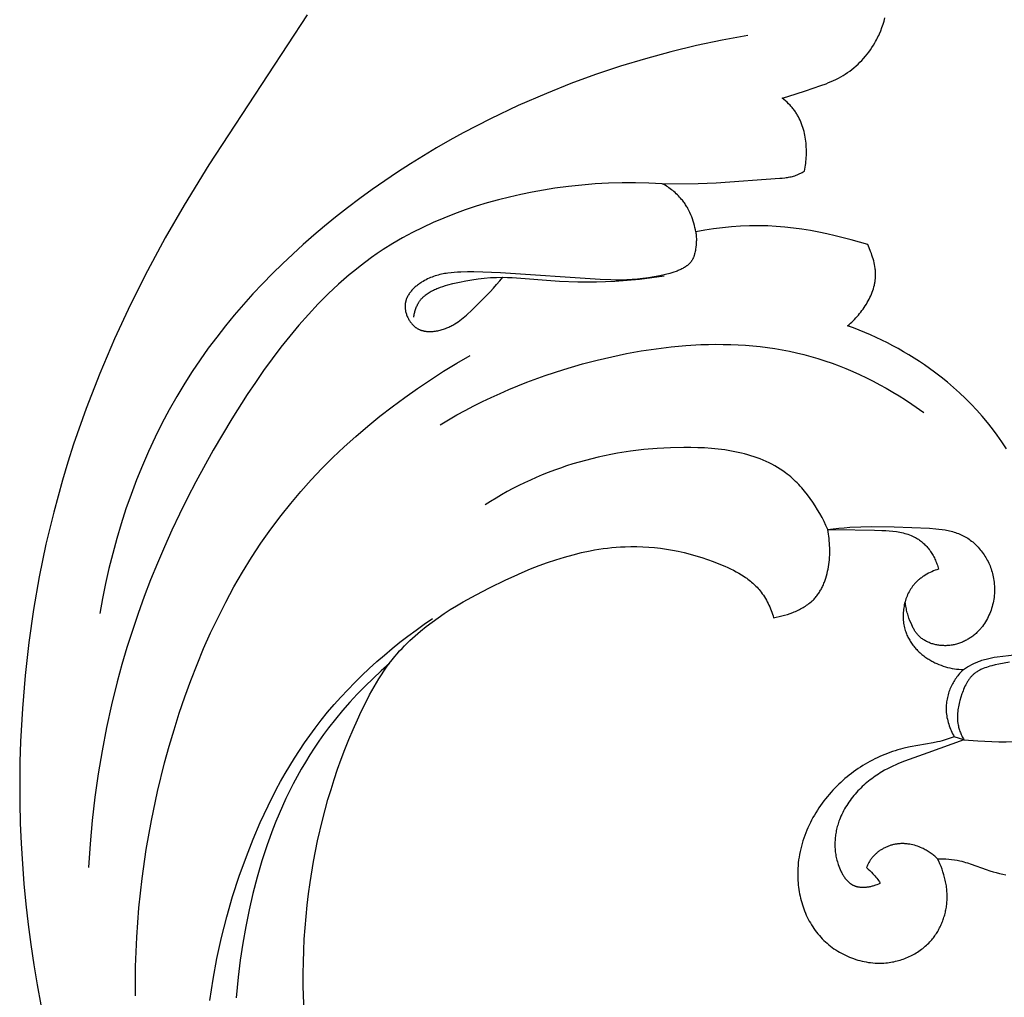
# Model space of a CAD drawing. Extents: x 1.2 to 27.4, y 0.7 to 22.4.
# Drawn here: x 13.1 to 16, y 10.3 to 13.2 of the extents above; entities that cross this region are included whole.
import ezdxf

# ---------------------------------------------------------------- set-up
doc = ezdxf.new("R2010")
doc.units = 0
doc.header["$MEASUREMENT"] = 0
doc.layers.get('0').update_dxf_attribs({"lineweight": 25})

# ---------------------------------------------------------------- blocks, each defined once
blk = doc.blocks.new('CRE716-Front')
for points in [[(-4.0521, 6.0625), (-4.3458, 5.6141), (-4.42, 5.4936), (-4.4762, 5.3961), (-4.5297, 5.297), (-4.5803, 5.1963), (-4.6278, 5.0941), (-4.672, 4.9905), (-4.7129, 4.8856), (-4.7501, 4.7793), (-4.7673, 4.7258), (-4.7835, 4.6719), (-4.8097, 4.5762), (-4.8328, 4.4798), (-4.8529, 4.3827), (-4.87, 4.2849), (-4.8841, 4.1867), (-4.8952, 4.088), (-4.9034, 3.9891), (-4.9087, 3.8899), (-4.9105, 3.8291), (-4.9113, 3.7683), (-4.9109, 3.7074), (-4.9095, 3.6466), (-4.907, 3.5859), (-4.9034, 3.5251), (-4.8987, 3.4645), (-4.893, 3.4039), (-4.8862, 3.3435), (-4.8783, 3.2832), (-4.8693, 3.223), (-4.8593, 3.163), (-4.8482, 3.1033)], [(-2.6325, 5.8138), (-2.615, 5.8188), (-2.5627, 5.8354), (-2.5165, 5.851), (-2.5013, 5.8567), (-2.4938, 5.8598), (-2.4863, 5.8629), (-2.479, 5.8662), (-2.4717, 5.8697), (-2.4645, 5.8733), (-2.4574, 5.8772), (-2.4504, 5.8812), (-2.4436, 5.8854), (-2.4369, 5.8898), (-2.4304, 5.8945), (-2.424, 5.8993), (-2.4178, 5.9044), (-2.4117, 5.9096), (-2.4057, 5.9151), (-2.3999, 5.9207), (-2.3943, 5.9265), (-2.3889, 5.9325), (-2.3836, 5.9386), (-2.3784, 5.9449), (-2.3735, 5.9514), (-2.3687, 5.958), (-2.3642, 5.9647), (-2.3598, 5.9716), (-2.3556, 5.9786), (-2.3531, 5.983), (-2.3507, 5.9875), (-2.3483, 5.992), (-2.346, 5.9965), (-2.3438, 6.0011), (-2.3417, 6.0058), (-2.3377, 6.0151), (-2.3341, 6.0246), (-2.3307, 6.0342), (-2.3278, 6.0439), (-2.3251, 6.0537)], [(-2.735, 6.0011), (-2.8121, 5.9869), (-2.8888, 5.9706), (-2.9651, 5.9521), (-3.0408, 5.9315), (-3.116, 5.9087), (-3.1905, 5.8838), (-3.2643, 5.8568), (-3.3372, 5.8278), (-3.4213, 5.7913), (-3.5041, 5.752), (-3.5855, 5.7098), (-3.6256, 5.6877), (-3.6654, 5.6649), (-3.7047, 5.6414), (-3.7436, 5.6172), (-3.7821, 5.5923), (-3.8202, 5.5667), (-3.8578, 5.5404), (-3.8949, 5.5134), (-3.9315, 5.4857), (-3.9676, 5.4574), (-4.0003, 5.4308), (-4.0325, 5.4036), (-4.0642, 5.3758), (-4.0953, 5.3474), (-4.126, 5.3185), (-4.156, 5.2889), (-4.1855, 5.2588), (-4.2143, 5.2281), (-4.2424, 5.1968), (-4.2698, 5.165), (-4.2966, 5.1325), (-4.3225, 5.0994), (-4.3477, 5.0658), (-4.372, 5.0316), (-4.3955, 4.9967), (-4.4182, 4.9613), (-4.442, 4.9218), (-4.4646, 4.8817), (-4.4863, 4.841), (-4.5068, 4.7996), (-4.5263, 4.7577), (-4.5447, 4.7153), (-4.5621, 4.6724), (-4.5784, 4.6291), (-4.5937, 4.5855), (-4.6079, 4.5415), (-4.6211, 4.4971), (-4.6332, 4.4526), (-4.6444, 4.4078), (-4.6545, 4.3628), (-4.6636, 4.3177), (-4.6716, 4.2725)], [(-2.5661, 5.5955), (-2.5649, 5.6012), (-2.5639, 5.6069), (-2.563, 5.6127), (-2.5621, 5.6186), (-2.5615, 5.6245), (-2.5609, 5.6304), (-2.5605, 5.6364), (-2.5601, 5.6424), (-2.56, 5.6484), (-2.5599, 5.6544), (-2.56, 5.6605), (-2.5602, 5.6665), (-2.5606, 5.6725), (-2.5611, 5.6785), (-2.5617, 5.6846), (-2.5625, 5.6905), (-2.5634, 5.6965), (-2.5645, 5.7024), (-2.5657, 5.7083), (-2.5671, 5.7141), (-2.5687, 5.7198), (-2.5704, 5.7255), (-2.5722, 5.7312), (-2.5742, 5.7367), (-2.5764, 5.7422), (-2.5787, 5.7475), (-2.5812, 5.7528), (-2.5839, 5.758), (-2.5853, 5.7606), (-2.5867, 5.7631), (-2.5882, 5.7656), (-2.5898, 5.768), (-2.5913, 5.7705), (-2.5929, 5.7729), (-2.5946, 5.7752), (-2.5963, 5.7776), (-2.5982, 5.7801), (-2.6002, 5.7826), (-2.6023, 5.7851), (-2.6044, 5.7875), (-2.6065, 5.7899), (-2.6087, 5.7923), (-2.6132, 5.7969), (-2.6179, 5.8013), (-2.6226, 5.8056), (-2.6275, 5.8098), (-2.6325, 5.8138)], [(-2.9906, 5.5576), (-2.883, 5.5586), (-2.8293, 5.5605), (-2.6396, 5.5741), (-2.6319, 5.5747), (-2.6243, 5.5754), (-2.6205, 5.5759), (-2.6167, 5.5765), (-2.613, 5.5771), (-2.6092, 5.5778), (-2.6055, 5.5786), (-2.6018, 5.5795), (-2.5982, 5.5806), (-2.5946, 5.5817), (-2.5927, 5.5824), (-2.5909, 5.5831), (-2.5872, 5.5845), (-2.5836, 5.5861), (-2.58, 5.5878), (-2.5764, 5.5896), (-2.5729, 5.5915), (-2.5695, 5.5935), (-2.5661, 5.5955)], [(-2.9906, 5.5576), (-3.0307, 5.5596), (-3.0707, 5.5606), (-3.1109, 5.5605), (-3.151, 5.5593), (-3.1911, 5.557), (-3.2312, 5.5537), (-3.2714, 5.5494), (-3.3114, 5.544), (-3.3455, 5.5387), (-3.3794, 5.5326), (-3.4133, 5.5257), (-3.447, 5.518), (-3.4805, 5.5096), (-3.5138, 5.5004), (-3.5468, 5.4903), (-3.5795, 5.4794), (-3.6119, 5.4677), (-3.6438, 5.4551), (-3.6754, 5.4416), (-3.7064, 5.4272), (-3.737, 5.412), (-3.7669, 5.3958), (-3.7963, 5.3787), (-3.825, 5.3606), (-3.8426, 5.3489), (-3.8598, 5.3368), (-3.8768, 5.3244), (-3.8936, 5.3116), (-3.9101, 5.2985), (-3.9264, 5.285), (-3.9424, 5.2713), (-3.9582, 5.2573), (-3.9891, 5.2283), (-4.0191, 5.1982), (-4.0483, 5.1672), (-4.0766, 5.1352), (-4.1041, 5.1023), (-4.1309, 5.0687), (-4.1569, 5.0344), (-4.1823, 4.9994), (-4.207, 4.964), (-4.2311, 4.9281), (-4.2775, 4.8552), (-4.3331, 4.7616), (-4.3853, 4.6667), (-4.4101, 4.6187), (-4.4339, 4.5703), (-4.4569, 4.5217), (-4.4789, 4.4727), (-4.4999, 4.4233), (-4.52, 4.3736), (-4.5392, 4.3236), (-4.5573, 4.2732), (-4.5745, 4.2226), (-4.5907, 4.1715), (-4.6058, 4.1202), (-4.6199, 4.0685), (-4.6367, 4.0004), (-4.6518, 3.9318), (-4.6651, 3.8628), (-4.6766, 3.7935), (-4.6864, 3.7239), (-4.6945, 3.6541), (-4.7008, 3.5841), (-4.7055, 3.5141)], [(-2.8905, 5.4135), (-2.8916, 5.42), (-2.893, 5.4266), (-2.8945, 5.4331), (-2.8963, 5.4396), (-2.8982, 5.4461), (-2.9003, 5.4524), (-2.9027, 5.4588), (-2.9052, 5.465), (-2.9079, 5.4712), (-2.9109, 5.4773), (-2.914, 5.4832), (-2.9157, 5.4862), (-2.9174, 5.4891), (-2.9191, 5.4919), (-2.9209, 5.4948), (-2.9228, 5.4976), (-2.9247, 5.5003), (-2.9266, 5.503), (-2.9286, 5.5057), (-2.9307, 5.5084), (-2.9328, 5.511), (-2.9358, 5.5145), (-2.9389, 5.518), (-2.9421, 5.5214), (-2.9455, 5.5247), (-2.9488, 5.5279), (-2.9523, 5.531), (-2.9559, 5.5341), (-2.9595, 5.537), (-2.9632, 5.5399), (-2.9669, 5.5427), (-2.9707, 5.5454), (-2.9746, 5.548), (-2.9785, 5.5505), (-2.9825, 5.553), (-2.9865, 5.5553), (-2.9906, 5.5576)], [(-2.4367, 5.1331), (-2.4325, 5.1367), (-2.4283, 5.1404), (-2.4242, 5.1443), (-2.4202, 5.1482), (-2.4162, 5.1523), (-2.4122, 5.1564), (-2.4084, 5.1606), (-2.4046, 5.165), (-2.4009, 5.1694), (-2.3973, 5.1739), (-2.3938, 5.1785), (-2.3904, 5.1831), (-2.3871, 5.1878), (-2.3839, 5.1926), (-2.3808, 5.1975), (-2.3779, 5.2024), (-2.3751, 5.2074), (-2.3724, 5.2125), (-2.3699, 5.2176), (-2.3675, 5.2227), (-2.3653, 5.228), (-2.3633, 5.2332), (-2.3614, 5.2385), (-2.3597, 5.2438), (-2.3582, 5.2492), (-2.3569, 5.2546), (-2.3563, 5.2573), (-2.3558, 5.26), (-2.3553, 5.2628), (-2.3548, 5.2655), (-2.3545, 5.2682), (-2.3541, 5.271), (-2.3538, 5.2737), (-2.3536, 5.2765), (-2.3534, 5.2792), (-2.3533, 5.282), (-2.3533, 5.2848), (-2.3533, 5.2875), (-2.3533, 5.2904), (-2.3534, 5.2932), (-2.3536, 5.2961), (-2.3538, 5.2989), (-2.3541, 5.3018), (-2.3545, 5.3046), (-2.3553, 5.3103), (-2.3563, 5.316), (-2.3575, 5.3217), (-2.3589, 5.3274), (-2.3604, 5.333), (-2.3621, 5.3386), (-2.3639, 5.3441), (-2.3658, 5.3496), (-2.3679, 5.3551), (-2.3722, 5.3659), (-2.3768, 5.3764), (-2.4257, 5.3902), (-2.4741, 5.4023), (-2.4984, 5.4077), (-2.5231, 5.4128), (-2.548, 5.4174), (-2.5732, 5.4216), (-2.5986, 5.4251), (-2.6242, 5.428), (-2.6499, 5.4302), (-2.6757, 5.4316), (-2.7027, 5.4322), (-2.7297, 5.4319), (-2.7567, 5.4308), (-2.7836, 5.4289), (-2.8105, 5.4261), (-2.8373, 5.4226), (-2.864, 5.4184), (-2.8905, 5.4135)], [(-2.8905, 5.4135), (-2.8901, 5.4103), (-2.8897, 5.4071), (-2.8894, 5.4039), (-2.8892, 5.4007), (-2.889, 5.3975), (-2.8889, 5.3943), (-2.8889, 5.391), (-2.8889, 5.3878), (-2.889, 5.3846), (-2.8892, 5.3814), (-2.8897, 5.3749), (-2.8903, 5.3684), (-2.8912, 5.3619), (-2.8918, 5.3583), (-2.8924, 5.3547), (-2.8932, 5.3512), (-2.894, 5.3477), (-2.8945, 5.346), (-2.895, 5.3443), (-2.8955, 5.3426), (-2.8961, 5.3409), (-2.8967, 5.3392), (-2.8973, 5.3376), (-2.898, 5.336), (-2.8987, 5.3345), (-2.8993, 5.3332), (-2.9, 5.3319), (-2.9007, 5.3307), (-2.9015, 5.3295), (-2.9022, 5.3283), (-2.903, 5.3271), (-2.9038, 5.3259), (-2.9047, 5.3248), (-2.9056, 5.3237), (-2.9065, 5.3226), (-2.9074, 5.3215), (-2.9084, 5.3205), (-2.9094, 5.3194), (-2.9104, 5.3184), (-2.9114, 5.3174), (-2.9125, 5.3164), (-2.9136, 5.3155), (-2.9147, 5.3145), (-2.9158, 5.3136), (-2.9169, 5.3127), (-2.9181, 5.3118), (-2.9193, 5.3109), (-2.9218, 5.3093), (-2.9243, 5.3076), (-2.9269, 5.3061), (-2.9295, 5.3046), (-2.9323, 5.3031), (-2.935, 5.3017), (-2.9379, 5.3004), (-2.9408, 5.2991), (-2.9437, 5.2979), (-2.9467, 5.2967), (-2.9497, 5.2956), (-2.9559, 5.2934), (-2.9621, 5.2915), (-2.9685, 5.2896), (-2.9812, 5.2863), (-2.9983, 5.2824), (-3.0152, 5.279), (-3.0319, 5.2763), (-3.0484, 5.2741), (-3.0647, 5.2724), (-3.0809, 5.2711), (-3.097, 5.2703), (-3.113, 5.2698), (-3.1289, 5.2697), (-3.1447, 5.2699), (-3.1762, 5.271), (-3.4739, 5.2914), (-3.5536, 5.2939), (-3.5733, 5.294), (-3.5929, 5.2937), (-3.6027, 5.2933), (-3.6124, 5.2926), (-3.6221, 5.2917), (-3.6317, 5.2905), (-3.6365, 5.2898), (-3.6413, 5.289), (-3.646, 5.2881), (-3.6507, 5.2871), (-3.6555, 5.286), (-3.6601, 5.2848), (-3.6648, 5.2834), (-3.6694, 5.282), (-3.674, 5.2805), (-3.6786, 5.2788), (-3.6832, 5.277), (-3.6877, 5.2751), (-3.6922, 5.273), (-3.6966, 5.2708), (-3.7011, 5.2684), (-3.7055, 5.2659), (-3.7103, 5.263), (-3.7127, 5.2614), (-3.7151, 5.2598), (-3.7175, 5.2581), (-3.7198, 5.2564), (-3.7221, 5.2547), (-3.7244, 5.2529), (-3.7266, 5.251), (-3.7288, 5.2491), (-3.731, 5.2472), (-3.7331, 5.2453), (-3.7351, 5.2432), (-3.7371, 5.2412), (-3.739, 5.2391), (-3.7409, 5.237), (-3.7427, 5.2348), (-3.7444, 5.2326), (-3.746, 5.2304), (-3.7476, 5.2281), (-3.7491, 5.2258), (-3.7505, 5.2234), (-3.7512, 5.2222), (-3.7518, 5.221), (-3.7524, 5.2198), (-3.753, 5.2186), (-3.7536, 5.2174), (-3.7541, 5.2161), (-3.7547, 5.2149), (-3.7552, 5.2136), (-3.7557, 5.2124), (-3.7561, 5.2111), (-3.7565, 5.2098), (-3.7569, 5.2085), (-3.7573, 5.2072), (-3.7576, 5.2059), (-3.7579, 5.2046), (-3.7582, 5.2033), (-3.7585, 5.202), (-3.7587, 5.2007), (-3.7589, 5.1993), (-3.7591, 5.198), (-3.7592, 5.1967), (-3.7593, 5.1955), (-3.7594, 5.1943), (-3.7594, 5.193), (-3.7595, 5.1918), (-3.7595, 5.1905), (-3.7594, 5.1893), (-3.7594, 5.188), (-3.7593, 5.1868), (-3.7592, 5.1855), (-3.7591, 5.1842), (-3.759, 5.183), (-3.7586, 5.1804), (-3.7582, 5.1779), (-3.7577, 5.1754), (-3.7571, 5.1729), (-3.7564, 5.1704), (-3.7556, 5.1679), (-3.7547, 5.1654), (-3.7538, 5.163), (-3.7528, 5.1605), (-3.7517, 5.1581), (-3.7506, 5.1558), (-3.7494, 5.1535), (-3.7481, 5.1512), (-3.7467, 5.149), (-3.7453, 5.1468), (-3.7438, 5.1446), (-3.7423, 5.1426), (-3.7407, 5.1405), (-3.739, 5.1386), (-3.7373, 5.1367), (-3.7364, 5.1358), (-3.7355, 5.1349), (-3.7346, 5.134), (-3.7337, 5.1331), (-3.7327, 5.1323), (-3.7318, 5.1315), (-3.7308, 5.1307), (-3.7298, 5.1299), (-3.7289, 5.1291), (-3.7279, 5.1284), (-3.7269, 5.1277), (-3.7258, 5.127), (-3.7245, 5.1261), (-3.7231, 5.1252), (-3.7217, 5.1244), (-3.7203, 5.1237), (-3.7189, 5.1229), (-3.7174, 5.1223), (-3.7159, 5.1216), (-3.7145, 5.121), (-3.713, 5.1204), (-3.7114, 5.1199), (-3.7099, 5.1194), (-3.7084, 5.1189), (-3.7068, 5.1185), (-3.7053, 5.1181), (-3.7037, 5.1177), (-3.7021, 5.1174), (-3.7005, 5.1171), (-3.6989, 5.1168), (-3.6973, 5.1166), (-3.6956, 5.1163), (-3.694, 5.1162), (-3.6924, 5.116), (-3.6907, 5.1159), (-3.689, 5.1158), (-3.6874, 5.1158), (-3.6857, 5.1158), (-3.6823, 5.1158), (-3.6789, 5.116), (-3.6755, 5.1162), (-3.6721, 5.1166), (-3.6687, 5.1171), (-3.6653, 5.1176), (-3.6619, 5.1183), (-3.6584, 5.119), (-3.655, 5.1199), (-3.6516, 5.1208), (-3.6483, 5.1218), (-3.6449, 5.1229), (-3.6416, 5.124), (-3.6383, 5.1252), (-3.635, 5.1265), (-3.6318, 5.1279), (-3.6286, 5.1293), (-3.6255, 5.1307), (-3.6224, 5.1323), (-3.6195, 5.1337), (-3.6166, 5.1353), (-3.6138, 5.1368), (-3.6111, 5.1384), (-3.6057, 5.1418), (-3.6004, 5.1453), (-3.5953, 5.1489), (-3.5904, 5.1526), (-3.5856, 5.1564), (-3.5808, 5.1604), (-3.5762, 5.1644), (-3.5717, 5.1685), (-3.5627, 5.1769), (-3.5453, 5.1942), (-3.5053, 5.235), (-3.4955, 5.2455), (-3.4859, 5.2561), (-3.4766, 5.267), (-3.4675, 5.278)], [(-3.7334, 5.1587), (-3.7329, 5.1616), (-3.7324, 5.1645), (-3.7318, 5.1674), (-3.7312, 5.1704), (-3.7305, 5.1733), (-3.7298, 5.1762), (-3.7289, 5.179), (-3.728, 5.1819), (-3.7271, 5.1847), (-3.7261, 5.1875), (-3.725, 5.1903), (-3.7238, 5.193), (-3.7225, 5.1956), (-3.7212, 5.1982), (-3.7198, 5.2008), (-3.719, 5.202), (-3.7183, 5.2032), (-3.7173, 5.2047), (-3.7163, 5.2062), (-3.7153, 5.2077), (-3.7143, 5.2091), (-3.7132, 5.2105), (-3.7121, 5.2118), (-3.7109, 5.2132), (-3.7097, 5.2145), (-3.7085, 5.2158), (-3.7073, 5.217), (-3.7061, 5.2183), (-3.7048, 5.2195), (-3.7035, 5.2207), (-3.7022, 5.2219), (-3.7008, 5.223), (-3.6994, 5.2242), (-3.6966, 5.2264), (-3.6937, 5.2285), (-3.6907, 5.2305), (-3.6877, 5.2325), (-3.6845, 5.2343), (-3.6813, 5.2361), (-3.678, 5.2379), (-3.6747, 5.2395), (-3.6713, 5.2411), (-3.6678, 5.2427), (-3.6643, 5.2442), (-3.6608, 5.2456), (-3.6536, 5.2483), (-3.6462, 5.2507), (-3.6388, 5.2531), (-3.6313, 5.2552), (-3.6163, 5.2591), (-3.5972, 5.2636), (-3.5783, 5.2675), (-3.5596, 5.2708), (-3.5411, 5.2735), (-3.5227, 5.2756), (-3.5043, 5.277), (-3.486, 5.2778), (-3.4675, 5.278), (-3.4533, 5.2778), (-3.439, 5.2772), (-3.2977, 5.2668), (-3.2427, 5.2649), (-3.2152, 5.2646), (-3.1878, 5.2648), (-3.1604, 5.2655), (-3.1329, 5.2667), (-3.0958, 5.2692), (-3.0587, 5.2727), (-3.0217, 5.2772), (-2.9849, 5.2826)], [(-1.962, 4.7656), (-1.9754, 4.786), (-1.9893, 4.8059), (-2.0039, 4.8253), (-2.019, 4.8444), (-2.0346, 4.8629), (-2.0508, 4.881), (-2.0674, 4.8986), (-2.0845, 4.9157), (-2.1021, 4.9324), (-2.1202, 4.9486), (-2.1386, 4.9643), (-2.1575, 4.9796), (-2.1767, 4.9943), (-2.1917, 5.0053), (-2.2068, 5.0159), (-2.2222, 5.0263), (-2.2377, 5.0364), (-2.2534, 5.0461), (-2.2693, 5.0556), (-2.2854, 5.0648), (-2.3016, 5.0736), (-2.318, 5.0822), (-2.3346, 5.0904), (-2.3513, 5.0984), (-2.3681, 5.106), (-2.3851, 5.1132), (-2.4022, 5.1202), (-2.4194, 5.1268), (-2.4367, 5.1331)], [(-3.6548, 4.8373), (-3.6299, 4.8521), (-3.6048, 4.8664), (-3.5794, 4.8802), (-3.5538, 4.8936), (-3.528, 4.9065), (-3.5019, 4.9189), (-3.4756, 4.9309), (-3.449, 4.9425), (-3.3953, 4.9642), (-3.3406, 4.9842), (-3.2852, 5.0024), (-3.2289, 5.0189), (-3.1856, 5.0303), (-3.1419, 5.0406), (-3.0979, 5.0498), (-3.0536, 5.0579), (-3.0092, 5.0646), (-2.9646, 5.0701), (-2.9199, 5.0741), (-2.8753, 5.0766), (-2.8529, 5.0773), (-2.8307, 5.0776), (-2.8084, 5.0775), (-2.7862, 5.077), (-2.764, 5.0761), (-2.7419, 5.0747), (-2.7199, 5.0729), (-2.6979, 5.0707), (-2.676, 5.0679), (-2.6542, 5.0648), (-2.6325, 5.0611), (-2.6108, 5.057), (-2.5894, 5.0523), (-2.568, 5.0472), (-2.5467, 5.0416), (-2.5256, 5.0354), (-2.5044, 5.0286), (-2.4834, 5.0213), (-2.4625, 5.0135), (-2.4417, 5.0052), (-2.4212, 4.9965), (-2.4008, 4.9873), (-2.3806, 4.9776), (-2.3607, 4.9675), (-2.3409, 4.957), (-2.3213, 4.9461), (-2.302, 4.9349), (-2.2828, 4.9233), (-2.2639, 4.9113), (-2.2453, 4.8991), (-2.2087, 4.8736)], [(-4.565, 3.1305), (-4.5653, 3.1744), (-4.5647, 3.2182), (-4.5634, 3.262), (-4.5613, 3.3058), (-4.5549, 3.3933), (-4.5454, 3.4806), (-4.5329, 3.5676), (-4.5175, 3.6543), (-4.4992, 3.7406), (-4.478, 3.8264), (-4.4644, 3.8762), (-4.4498, 3.9257), (-4.4343, 3.9749), (-4.4177, 4.0238), (-4.4, 4.0723), (-4.3813, 4.1203), (-4.3615, 4.1679), (-4.3406, 4.2149), (-4.3185, 4.2613), (-4.2953, 4.3071), (-4.2709, 4.3523), (-4.2453, 4.3966), (-4.2184, 4.4403), (-4.1902, 4.483), (-4.1608, 4.5249), (-4.1301, 4.5659), (-4.1011, 4.6021), (-4.071, 4.6376), (-4.0399, 4.6722), (-4.0079, 4.7061), (-3.9749, 4.739), (-3.9411, 4.7712), (-3.9064, 4.8024), (-3.871, 4.8328), (-3.8348, 4.8624), (-3.7979, 4.8911), (-3.7604, 4.9189), (-3.7223, 4.9458), (-3.6836, 4.9718), (-3.6444, 4.9969), (-3.6047, 5.021), (-3.5646, 5.0443)], [(-2.496, 4.5237), (-2.5014, 4.5358), (-2.5072, 4.5479), (-2.5133, 4.5598), (-2.5197, 4.5716), (-2.5265, 4.5833), (-2.5336, 4.5948), (-2.541, 4.6061), (-2.5487, 4.6172), (-2.5568, 4.628), (-2.5652, 4.6384), (-2.5695, 4.6436), (-2.5739, 4.6486), (-2.5784, 4.6536), (-2.5829, 4.6584), (-2.5876, 4.6632), (-2.5923, 4.6678), (-2.5971, 4.6724), (-2.6019, 4.6768), (-2.6069, 4.6811), (-2.6119, 4.6854), (-2.617, 4.6895), (-2.6222, 4.6934), (-2.6301, 4.6991), (-2.638, 4.7045), (-2.6462, 4.7096), (-2.6545, 4.7145), (-2.663, 4.7191), (-2.6716, 4.7234), (-2.6803, 4.7275), (-2.6891, 4.7314), (-2.6981, 4.7351), (-2.7072, 4.7385), (-2.7165, 4.7417), (-2.7258, 4.7447), (-2.7352, 4.7475), (-2.7448, 4.7501), (-2.7544, 4.7525), (-2.7641, 4.7547), (-2.7739, 4.7567), (-2.7837, 4.7586), (-2.8036, 4.7618), (-2.8237, 4.7643), (-2.844, 4.7663), (-2.8644, 4.7678), (-2.8849, 4.7687), (-2.9055, 4.7693), (-2.926, 4.7694), (-2.9663, 4.7686), (-3.0064, 4.7664), (-3.0462, 4.763), (-3.0856, 4.7581), (-3.1247, 4.752), (-3.1441, 4.7484), (-3.1634, 4.7445), (-3.1825, 4.7403), (-3.2016, 4.7357), (-3.2205, 4.7308), (-3.2393, 4.7256), (-3.258, 4.72), (-3.2766, 4.7141), (-3.295, 4.7079), (-3.3133, 4.7014), (-3.3314, 4.6945), (-3.3494, 4.6873), (-3.3672, 4.6798), (-3.3849, 4.672), (-3.4024, 4.6638), (-3.4198, 4.6553), (-3.437, 4.6465), (-3.454, 4.6374), (-3.4709, 4.628), (-3.4875, 4.6182), (-3.504, 4.6081), (-3.5203, 4.5977)], [(-2.496, 4.5237), (-2.4796, 4.526), (-2.4632, 4.5279), (-2.4468, 4.5294), (-2.4304, 4.5306), (-2.3975, 4.5321), (-2.3645, 4.5327), (-2.298, 4.5317), (-2.1921, 4.5278), (-2.1732, 4.5263), (-2.1638, 4.5254), (-2.1545, 4.5242), (-2.1454, 4.5227), (-2.1408, 4.5218), (-2.1363, 4.5209), (-2.1318, 4.5199), (-2.1274, 4.5188), (-2.1229, 4.5177), (-2.1186, 4.5164), (-2.1142, 4.515), (-2.11, 4.5136), (-2.1057, 4.512), (-2.1015, 4.5103), (-2.0974, 4.5085), (-2.0933, 4.5066), (-2.0893, 4.5045), (-2.0853, 4.5024), (-2.0814, 4.5001), (-2.0776, 4.4977), (-2.0738, 4.4952), (-2.0701, 4.4925), (-2.0665, 4.4897), (-2.063, 4.4869), (-2.0595, 4.4839), (-2.0561, 4.4808), (-2.0527, 4.4776), (-2.0494, 4.4743), (-2.0463, 4.4709), (-2.0432, 4.4674), (-2.0401, 4.4638), (-2.0372, 4.4602), (-2.0344, 4.4564), (-2.0316, 4.4526), (-2.0289, 4.4487), (-2.0264, 4.4447), (-2.0239, 4.4407), (-2.0215, 4.4365), (-2.0192, 4.4324), (-2.0171, 4.4281), (-2.015, 4.4238), (-2.013, 4.4195), (-2.0112, 4.415), (-2.0094, 4.4106), (-2.0078, 4.4061), (-2.0063, 4.4015), (-2.0049, 4.3969), (-2.0036, 4.3923), (-2.0025, 4.3877), (-2.0014, 4.383), (-2.0004, 4.3774), (-1.9995, 4.3719), (-1.9988, 4.3663), (-1.9983, 4.3607), (-1.9979, 4.355), (-1.9977, 4.3494), (-1.9977, 4.3438), (-1.9978, 4.3381), (-1.9981, 4.3325), (-1.9986, 4.3269), (-1.9992, 4.3213), (-2, 4.3157), (-2.001, 4.3102), (-2.0021, 4.3047), (-2.0033, 4.2992), (-2.0048, 4.2938), (-2.0064, 4.2884), (-2.0081, 4.2831), (-2.01, 4.2779), (-2.0121, 4.2727), (-2.0143, 4.2676), (-2.0166, 4.2626), (-2.0191, 4.2577), (-2.0218, 4.2528), (-2.0246, 4.2481), (-2.0276, 4.2435), (-2.0307, 4.2389), (-2.0339, 4.2345), (-2.0373, 4.2302), (-2.0391, 4.2281), (-2.0408, 4.2261), (-2.0427, 4.224), (-2.0445, 4.222), (-2.0464, 4.22), (-2.0483, 4.2181), (-2.0506, 4.2159), (-2.053, 4.2137), (-2.0554, 4.2115), (-2.0579, 4.2095), (-2.0604, 4.2074), (-2.0629, 4.2055), (-2.0655, 4.2035), (-2.0681, 4.2017), (-2.0708, 4.1999), (-2.0735, 4.1981), (-2.0763, 4.1964), (-2.0791, 4.1948), (-2.0819, 4.1933), (-2.0847, 4.1918), (-2.0876, 4.1903), (-2.0905, 4.189), (-2.0935, 4.1877), (-2.0965, 4.1864), (-2.0995, 4.1853), (-2.1025, 4.1842), (-2.1056, 4.1831), (-2.1086, 4.1822), (-2.1118, 4.1813), (-2.1149, 4.1805), (-2.1181, 4.1798), (-2.1212, 4.1791), (-2.1244, 4.1786), (-2.1277, 4.1781), (-2.1309, 4.1777), (-2.1342, 4.1773), (-2.1374, 4.1771), (-2.1407, 4.1769), (-2.1437, 4.1768), (-2.1466, 4.1768), (-2.1496, 4.1769), (-2.1526, 4.177), (-2.1556, 4.1772), (-2.1585, 4.1774), (-2.1615, 4.1778), (-2.1645, 4.1782), (-2.1674, 4.1786), (-2.1704, 4.1791), (-2.1733, 4.1797), (-2.1762, 4.1804), (-2.1791, 4.1812), (-2.1819, 4.182), (-2.1848, 4.1828), (-2.1876, 4.1838), (-2.1903, 4.1848), (-2.193, 4.1859), (-2.1957, 4.187), (-2.1984, 4.1882), (-2.201, 4.1895), (-2.2036, 4.1909), (-2.2061, 4.1923), (-2.2085, 4.1938), (-2.2109, 4.1953), (-2.2133, 4.197), (-2.2156, 4.1986), (-2.2178, 4.2004), (-2.2199, 4.2022), (-2.222, 4.2041), (-2.223, 4.2051), (-2.224, 4.2061), (-2.225, 4.2071), (-2.226, 4.2082), (-2.2277, 4.2101), (-2.2293, 4.2121), (-2.2309, 4.2141), (-2.2325, 4.2162), (-2.2339, 4.2183), (-2.2354, 4.2204), (-2.2367, 4.2226), (-2.2381, 4.2249), (-2.2393, 4.2272), (-2.2406, 4.2295), (-2.243, 4.2341), (-2.2452, 4.2389), (-2.2473, 4.2437), (-2.2505, 4.2514), (-2.2534, 4.2593), (-2.2547, 4.2632), (-2.256, 4.2672), (-2.2572, 4.2712), (-2.2583, 4.2752), (-2.2594, 4.2792), (-2.2603, 4.2832), (-2.2612, 4.2872), (-2.262, 4.2913), (-2.2628, 4.2954), (-2.2634, 4.2994), (-2.2639, 4.3035), (-2.2644, 4.3076)], [(-2.6581, 4.2604), (-2.6499, 4.2619), (-2.6416, 4.2636), (-2.6333, 4.2656), (-2.625, 4.2678), (-2.6168, 4.2703), (-2.6086, 4.273), (-2.6005, 4.276), (-2.5965, 4.2776), (-2.5926, 4.2792), (-2.5887, 4.281), (-2.5848, 4.2828), (-2.581, 4.2847), (-2.5772, 4.2866), (-2.5735, 4.2886), (-2.5698, 4.2907), (-2.5662, 4.2929), (-2.5627, 4.2952), (-2.5592, 4.2975), (-2.5558, 4.2999), (-2.5525, 4.3024), (-2.5493, 4.305), (-2.5461, 4.3077), (-2.5431, 4.3104), (-2.5401, 4.3133), (-2.5372, 4.3162), (-2.535, 4.3186), (-2.5328, 4.321), (-2.5307, 4.3235), (-2.5287, 4.326), (-2.5267, 4.3286), (-2.5248, 4.3313), (-2.5229, 4.334), (-2.5211, 4.3367), (-2.5194, 4.3395), (-2.5177, 4.3423), (-2.516, 4.3452), (-2.5145, 4.3481), (-2.5129, 4.351), (-2.5115, 4.354), (-2.5101, 4.357), (-2.5087, 4.3601), (-2.5074, 4.3632), (-2.5061, 4.3663), (-2.5038, 4.3726), (-2.5016, 4.3791), (-2.4997, 4.3856), (-2.4979, 4.3923), (-2.4964, 4.3991), (-2.495, 4.4059), (-2.4938, 4.4128), (-2.4928, 4.4197), (-2.492, 4.4267), (-2.4913, 4.4338), (-2.4908, 4.4408), (-2.4904, 4.4479), (-2.4902, 4.455), (-2.4902, 4.462), (-2.4903, 4.4691), (-2.4906, 4.4761), (-2.4909, 4.4831), (-2.4915, 4.49), (-2.4921, 4.4969), (-2.4929, 4.5037), (-2.4938, 4.5105), (-2.4948, 4.5171), (-2.496, 4.5237)], [(-2.496, 4.5237), (-2.4847, 4.524), (-2.4733, 4.5241), (-2.3566, 4.5221), (-2.3341, 4.5215), (-2.323, 4.521), (-2.3121, 4.5202), (-2.3014, 4.5191), (-2.2909, 4.5177), (-2.2858, 4.5169), (-2.2807, 4.516), (-2.2757, 4.515), (-2.2708, 4.5138), (-2.2659, 4.5126), (-2.2611, 4.5112), (-2.2564, 4.5098), (-2.2518, 4.5081), (-2.2473, 4.5064), (-2.2451, 4.5055), (-2.2429, 4.5045), (-2.2407, 4.5035), (-2.2385, 4.5025), (-2.2364, 4.5014), (-2.2343, 4.5003), (-2.2311, 4.4985), (-2.228, 4.4966), (-2.225, 4.4947), (-2.222, 4.4926), (-2.2191, 4.4905), (-2.2163, 4.4883), (-2.2135, 4.486), (-2.2107, 4.4836), (-2.2081, 4.4812), (-2.2055, 4.4787), (-2.2029, 4.476), (-2.2005, 4.4734), (-2.198, 4.4706), (-2.1957, 4.4678), (-2.1934, 4.4648), (-2.1912, 4.4619), (-2.189, 4.4588), (-2.187, 4.4557), (-2.1849, 4.4525), (-2.183, 4.4493), (-2.1811, 4.446), (-2.1793, 4.4426), (-2.1775, 4.4392), (-2.1758, 4.4357), (-2.1742, 4.4321), (-2.1727, 4.4285), (-2.1712, 4.4248), (-2.1698, 4.4211), (-2.1684, 4.4173), (-2.1672, 4.4135), (-2.166, 4.4097), (-2.1648, 4.4057)], [(-4.0615, 3.0944), (-4.0629, 3.1286), (-4.0637, 3.1627), (-4.0639, 3.1969), (-4.0634, 3.2311), (-4.0623, 3.2653), (-4.0607, 3.2994), (-4.0584, 3.3335), (-4.0555, 3.3676), (-4.0521, 3.4015), (-4.048, 3.4354), (-4.0433, 3.4692), (-4.0331, 3.5318), (-4.0208, 3.5939), (-4.0064, 3.6555), (-3.9899, 3.7167), (-3.9808, 3.747), (-3.9712, 3.7772), (-3.9611, 3.8073), (-3.9504, 3.8372), (-3.9392, 3.8669), (-3.9274, 3.8965), (-3.915, 3.9259), (-3.9021, 3.9551), (-3.8904, 3.9803), (-3.8782, 4.0053), (-3.8654, 4.03), (-3.8519, 4.0542), (-3.8449, 4.0661), (-3.8377, 4.0779), (-3.8303, 4.0895), (-3.8227, 4.1009), (-3.8148, 4.1121), (-3.8067, 4.1232), (-3.7984, 4.134), (-3.7898, 4.1446), (-3.7828, 4.1528), (-3.7757, 4.1609), (-3.7684, 4.1688), (-3.7609, 4.1766), (-3.7533, 4.1843), (-3.7455, 4.1918), (-3.7296, 4.2064), (-3.7131, 4.2206), (-3.6962, 4.2342), (-3.6788, 4.2474), (-3.661, 4.2602), (-3.6427, 4.2726), (-3.6242, 4.2846), (-3.6053, 4.2962), (-3.5861, 4.3075), (-3.5471, 4.3292), (-3.5073, 4.3499), (-3.4585, 4.3737), (-3.4338, 4.385), (-3.4091, 4.3959), (-3.3841, 4.4063), (-3.3591, 4.4161), (-3.3339, 4.4253), (-3.3085, 4.4338), (-3.2831, 4.4417), (-3.2575, 4.4488), (-3.2319, 4.455), (-3.2061, 4.4605), (-3.1932, 4.4629), (-3.1802, 4.465), (-3.1672, 4.4669), (-3.1542, 4.4686), (-3.1412, 4.47), (-3.1282, 4.4712), (-3.1151, 4.4721), (-3.102, 4.4727), (-3.0843, 4.4731), (-3.0666, 4.473), (-3.0489, 4.4725), (-3.0312, 4.4714), (-3.0135, 4.4698), (-2.9958, 4.4678), (-2.9781, 4.4653), (-2.9604, 4.4623), (-2.9428, 4.4589), (-2.9252, 4.455), (-2.9077, 4.4506), (-2.8902, 4.4457), (-2.8728, 4.4404), (-2.8555, 4.4347), (-2.8384, 4.4285), (-2.8213, 4.4218), (-2.8038, 4.4145), (-2.7952, 4.4106), (-2.7866, 4.4066), (-2.7782, 4.4024), (-2.7699, 4.398), (-2.7618, 4.3934), (-2.7538, 4.3886), (-2.746, 4.3836), (-2.7422, 4.381), (-2.7384, 4.3783), (-2.7347, 4.3756), (-2.7311, 4.3728), (-2.7275, 4.37), (-2.724, 4.367), (-2.7205, 4.3641), (-2.7171, 4.361), (-2.7138, 4.3579), (-2.7106, 4.3547), (-2.7074, 4.3514), (-2.7043, 4.348), (-2.7014, 4.3446), (-2.6984, 4.3411), (-2.695, 4.3367), (-2.6917, 4.3321), (-2.6885, 4.3275), (-2.6854, 4.3227), (-2.6825, 4.3179), (-2.6796, 4.3129), (-2.677, 4.3079), (-2.6744, 4.3028), (-2.6719, 4.2977), (-2.6696, 4.2925), (-2.6674, 4.2872), (-2.6653, 4.2819), (-2.6633, 4.2766), (-2.6615, 4.2712), (-2.6597, 4.2658), (-2.6581, 4.2604)], [(-2.1648, 4.4057), (-2.17, 4.404), (-2.1751, 4.4021), (-2.1802, 4.4001), (-2.1852, 4.3979), (-2.1902, 4.3956), (-2.1951, 4.3931), (-2.1999, 4.3905), (-2.2047, 4.3877), (-2.2093, 4.3848), (-2.2116, 4.3833), (-2.2139, 4.3817), (-2.2161, 4.3801), (-2.2183, 4.3785), (-2.2205, 4.3768), (-2.2226, 4.3751), (-2.2247, 4.3733), (-2.2267, 4.3715), (-2.2288, 4.3697), (-2.2307, 4.3678), (-2.2327, 4.3658), (-2.2346, 4.3638), (-2.2364, 4.3618), (-2.2382, 4.3598), (-2.2396, 4.358), (-2.241, 4.3563), (-2.2424, 4.3545), (-2.2437, 4.3528), (-2.245, 4.3509), (-2.2463, 4.3491), (-2.2476, 4.3472), (-2.2488, 4.3453), (-2.2511, 4.3415), (-2.2533, 4.3375), (-2.2554, 4.3335), (-2.2573, 4.3294), (-2.2591, 4.3252), (-2.2608, 4.321), (-2.2624, 4.3166), (-2.2638, 4.3123), (-2.2651, 4.3079), (-2.2663, 4.3034), (-2.2673, 4.2989), (-2.2682, 4.2944), (-2.269, 4.2898), (-2.2697, 4.2852), (-2.2702, 4.2806), (-2.2705, 4.276), (-2.2708, 4.2714), (-2.2709, 4.2668), (-2.2709, 4.2622), (-2.2707, 4.2576), (-2.2704, 4.253), (-2.2699, 4.2484), (-2.2693, 4.2439), (-2.2686, 4.2394), (-2.2678, 4.2349), (-2.2668, 4.2305), (-2.2656, 4.2261), (-2.2643, 4.2217), (-2.2632, 4.2184), (-2.262, 4.2151), (-2.2607, 4.2118), (-2.2593, 4.2085), (-2.2579, 4.2053), (-2.2564, 4.2021), (-2.2547, 4.199), (-2.2531, 4.1959), (-2.2513, 4.1929), (-2.2495, 4.1899), (-2.2476, 4.1869), (-2.2456, 4.184), (-2.2436, 4.1811), (-2.2414, 4.1783), (-2.2393, 4.1755), (-2.237, 4.1728), (-2.2348, 4.1701), (-2.2324, 4.1674), (-2.23, 4.1649), (-2.2275, 4.1623), (-2.225, 4.1598), (-2.2225, 4.1574), (-2.2198, 4.155), (-2.2172, 4.1527), (-2.2145, 4.1504), (-2.2117, 4.1482), (-2.2089, 4.146), (-2.2061, 4.1439), (-2.2032, 4.1418), (-2.2003, 4.1398), (-2.1974, 4.1379), (-2.1944, 4.136), (-2.1914, 4.1342), (-2.1885, 4.1324), (-2.1855, 4.1308), (-2.1825, 4.1291), (-2.1794, 4.1276), (-2.1763, 4.126), (-2.1701, 4.1232), (-2.1638, 4.1205), (-2.1574, 4.1181), (-2.1509, 4.1158), (-2.1444, 4.1138), (-2.1378, 4.112), (-2.1312, 4.1104), (-2.1245, 4.109), (-2.1178, 4.1079), (-2.1111, 4.1069), (-2.1044, 4.1061), (-2.0976, 4.1055), (-2.0909, 4.1052)], [(-4.3427, 3.1165), (-4.3333, 3.1795), (-4.3218, 3.2421), (-4.3082, 3.3043), (-4.2925, 3.366), (-4.2749, 3.4271), (-4.2554, 3.4875), (-4.2339, 3.5471), (-4.2138, 3.5983), (-4.1922, 3.6486), (-4.1691, 3.6982), (-4.1444, 3.7468), (-4.1314, 3.7708), (-4.118, 3.7945), (-4.1042, 3.8179), (-4.0899, 3.841), (-4.0751, 3.8639), (-4.06, 3.8864), (-4.0443, 3.9086), (-4.0282, 3.9305), (-4.0098, 3.9543), (-3.9909, 3.9777), (-3.9714, 4.0006), (-3.9514, 4.0231), (-3.9309, 4.0452), (-3.9099, 4.0669), (-3.8884, 4.088), (-3.8665, 4.1088), (-3.8441, 4.1291), (-3.8214, 4.1489), (-3.7982, 4.1682), (-3.7747, 4.1871), (-3.7508, 4.2055), (-3.7266, 4.2234), (-3.7021, 4.2408), (-3.6772, 4.2576)], [(-3.8063, 4.1233), (-3.8311, 4.1013), (-3.8553, 4.0788), (-3.8791, 4.0557), (-3.9023, 4.032), (-3.9248, 4.0077), (-3.9467, 3.9828), (-3.9679, 3.9574), (-3.9882, 3.9314), (-4.003, 3.9115), (-4.0172, 3.8913), (-4.031, 3.8709), (-4.0444, 3.8501), (-4.0573, 3.829), (-4.0698, 3.8077), (-4.0819, 3.7861), (-4.0935, 3.7642), (-4.1047, 3.7421), (-4.1155, 3.7198), (-4.1259, 3.6972), (-4.1358, 3.6744), (-4.1454, 3.6514), (-4.1546, 3.6281), (-4.1717, 3.5812), (-4.1874, 3.5335), (-4.2016, 3.4851), (-4.2143, 3.4363), (-4.2257, 3.3869), (-4.2357, 3.3372), (-4.2444, 3.2871), (-4.2519, 3.2368), (-4.2582, 3.1863), (-4.2642, 3.1237)], [(-1.9528, 4.1277), (-1.9687, 4.1248), (-1.9847, 4.1215), (-1.9954, 4.1192), (-2.006, 4.1166), (-2.0113, 4.1152), (-2.0165, 4.1136), (-2.0216, 4.112), (-2.0266, 4.1102), (-2.0316, 4.1083), (-2.034, 4.1073), (-2.0364, 4.1062), (-2.0387, 4.1051), (-2.0411, 4.104), (-2.0433, 4.1028), (-2.0456, 4.1016), (-2.0478, 4.1003), (-2.05, 4.099), (-2.0521, 4.0976), (-2.0542, 4.0961), (-2.0562, 4.0947), (-2.0582, 4.0931), (-2.0601, 4.0915), (-2.062, 4.0898), (-2.0637, 4.0883), (-2.0653, 4.0866), (-2.0669, 4.085), (-2.0684, 4.0833), (-2.0699, 4.0815), (-2.0714, 4.0797), (-2.0728, 4.0779), (-2.0742, 4.076), (-2.0755, 4.0741), (-2.0768, 4.0721), (-2.0781, 4.0701), (-2.0793, 4.0681), (-2.0805, 4.066), (-2.0817, 4.0639), (-2.0839, 4.0597), (-2.0861, 4.0553), (-2.0881, 4.0508), (-2.09, 4.0463), (-2.0918, 4.0417), (-2.0935, 4.0371), (-2.0951, 4.0324), (-2.0982, 4.0229), (-2.101, 4.0134), (-2.1022, 4.0087), (-2.1034, 4.0039), (-2.1045, 3.9992), (-2.1055, 3.9944), (-2.1064, 3.9897), (-2.1071, 3.9849), (-2.1077, 3.9802), (-2.1082, 3.9754), (-2.1085, 3.9707), (-2.1087, 3.966), (-2.1087, 3.9636), (-2.1087, 3.9612), (-2.1086, 3.9589), (-2.1085, 3.9565), (-2.1083, 3.9542), (-2.1081, 3.9518), (-2.1079, 3.9495), (-2.1076, 3.9471), (-2.1071, 3.9437), (-2.1065, 3.9404), (-2.1058, 3.937), (-2.105, 3.9337), (-2.1041, 3.9304), (-2.1031, 3.9271), (-2.102, 3.9238), (-2.1009, 3.9205), (-2.0997, 3.9173), (-2.0984, 3.9141), (-2.097, 3.9109), (-2.0956, 3.9078), (-2.0941, 3.9047), (-2.0925, 3.9016), (-2.0909, 3.8986), (-2.0893, 3.8956)], [(-2.0909, 4.1052), (-2.0848, 4.1092), (-2.0786, 4.1131), (-2.0723, 4.1168), (-2.0659, 4.1202), (-2.0594, 4.1235), (-2.0527, 4.1266), (-2.0494, 4.128), (-2.046, 4.1294), (-2.0426, 4.1307), (-2.0392, 4.132), (-2.0352, 4.1333), (-2.0312, 4.1346), (-2.0272, 4.1358), (-2.0231, 4.1369), (-2.0149, 4.1389), (-2.0067, 4.1406), (-1.9984, 4.1422), (-1.99, 4.1435), (-1.9733, 4.1458), (-1.9562, 4.1478), (-1.9477, 4.1485), (-1.9392, 4.1491)], [(-2.0909, 4.1052), (-2.0938, 4.1023), (-2.0967, 4.0993), (-2.0995, 4.0963), (-2.1023, 4.0932), (-2.105, 4.09), (-2.1076, 4.0867), (-2.1101, 4.0834), (-2.1126, 4.0801), (-2.115, 4.0766), (-2.1173, 4.0731), (-2.1195, 4.0696), (-2.1216, 4.066), (-2.1236, 4.0624), (-2.1255, 4.0587), (-2.1274, 4.0549), (-2.1291, 4.0511), (-2.1308, 4.047), (-2.1324, 4.0429), (-2.1339, 4.0387), (-2.1353, 4.0345), (-2.1366, 4.0303), (-2.1377, 4.026), (-2.1387, 4.0217), (-2.1396, 4.0173), (-2.1404, 4.013), (-2.141, 4.0086), (-2.1416, 4.0042), (-2.1419, 3.9998), (-2.1422, 3.9954), (-2.1423, 3.991), (-2.1423, 3.9865), (-2.1422, 3.9821), (-2.142, 3.9795), (-2.1418, 3.977), (-2.1413, 3.9719), (-2.1406, 3.9668), (-2.1398, 3.9618), (-2.1387, 3.9568), (-2.1376, 3.9518), (-2.1362, 3.9468), (-2.1347, 3.9419), (-2.1331, 3.937), (-2.1313, 3.9322), (-2.1294, 3.9275), (-2.1273, 3.9228), (-2.1252, 3.9181), (-2.1229, 3.9136), (-2.1205, 3.9091), (-2.1179, 3.9047)], [(-2.1179, 3.9047), (-2.136, 3.8983), (-2.1451, 3.8953), (-2.1543, 3.8926), (-2.161, 3.8908), (-2.1677, 3.8891), (-2.1813, 3.8862), (-2.2498, 3.874), (-2.2634, 3.8711), (-2.2713, 3.8692), (-2.2792, 3.8672), (-2.287, 3.865), (-2.2948, 3.8626), (-2.3025, 3.8601), (-2.3103, 3.8574), (-2.3179, 3.8546), (-2.3255, 3.8516), (-2.3331, 3.8485), (-2.3406, 3.8452), (-2.348, 3.8418), (-2.3554, 3.8382), (-2.3628, 3.8345), (-2.37, 3.8306), (-2.3772, 3.8266), (-2.3843, 3.8225), (-2.3914, 3.8182), (-2.3983, 3.8138), (-2.4052, 3.8092), (-2.412, 3.8046), (-2.4187, 3.7998), (-2.4254, 3.7948), (-2.4319, 3.7898), (-2.4383, 3.7846), (-2.4447, 3.7793), (-2.4509, 3.7738), (-2.4571, 3.7683), (-2.4631, 3.7626), (-2.4691, 3.7568), (-2.4749, 3.7509), (-2.4806, 3.7449), (-2.4862, 3.7387), (-2.4918, 3.7324), (-2.4973, 3.7259), (-2.5026, 3.7193), (-2.5078, 3.7126), (-2.5129, 3.7058), (-2.5178, 3.6989), (-2.5226, 3.6919), (-2.5272, 3.6848), (-2.5317, 3.6776), (-2.5361, 3.6704), (-2.5403, 3.663), (-2.5443, 3.6556), (-2.5481, 3.6481), (-2.5518, 3.6405), (-2.5554, 3.6328), (-2.5587, 3.6251), (-2.5619, 3.6173), (-2.5649, 3.6094), (-2.5677, 3.6015), (-2.5703, 3.5935), (-2.5728, 3.5855), (-2.575, 3.5774), (-2.577, 3.5693), (-2.5789, 3.5611), (-2.5805, 3.5529), (-2.582, 3.5446), (-2.5832, 3.5363), (-2.5842, 3.528), (-2.585, 3.5196), (-2.5856, 3.5112), (-2.5859, 3.5028), (-2.586, 3.4944), (-2.586, 3.4878), (-2.5857, 3.4811), (-2.5854, 3.4745), (-2.5849, 3.4678), (-2.5842, 3.4612), (-2.5835, 3.4546), (-2.5825, 3.448), (-2.5815, 3.4414), (-2.5802, 3.4348), (-2.5789, 3.4283), (-2.5774, 3.4218), (-2.5757, 3.4153), (-2.5739, 3.4089), (-2.572, 3.4025), (-2.5699, 3.3962), (-2.5677, 3.3899), (-2.5653, 3.3837), (-2.5628, 3.3775), (-2.5602, 3.3714), (-2.5574, 3.3654), (-2.5544, 3.3595), (-2.5513, 3.3536), (-2.5481, 3.3479), (-2.5447, 3.3422), (-2.5412, 3.3366), (-2.5375, 3.3311), (-2.5337, 3.3257), (-2.5297, 3.3204), (-2.5256, 3.3153), (-2.5213, 3.3102), (-2.5169, 3.3053), (-2.5124, 3.3005), (-2.5078, 3.2959), (-2.503, 3.2914), (-2.4981, 3.2871), (-2.4931, 3.2829), (-2.488, 3.2788), (-2.4828, 3.2749), (-2.4775, 3.2711), (-2.472, 3.2674), (-2.4665, 3.2639), (-2.4608, 3.2605), (-2.4551, 3.2573), (-2.4492, 3.2543), (-2.4433, 3.2513), (-2.4374, 3.2486), (-2.4313, 3.246), (-2.4252, 3.2436), (-2.419, 3.2413), (-2.4127, 3.2392), (-2.4065, 3.2372), (-2.4001, 3.2355), (-2.3937, 3.2339), (-2.3873, 3.2325), (-2.3809, 3.2313), (-2.3744, 3.2302), (-2.3679, 3.2293), (-2.3614, 3.2287), (-2.3548, 3.2282), (-2.3483, 3.2279), (-2.3417, 3.2278), (-2.3352, 3.2279), (-2.3287, 3.2282), (-2.3221, 3.2287), (-2.3173, 3.2292), (-2.3126, 3.2298), (-2.3078, 3.2305), (-2.303, 3.2313), (-2.2983, 3.2322), (-2.2936, 3.2333), (-2.2889, 3.2344), (-2.2843, 3.2357), (-2.2796, 3.237), (-2.275, 3.2385), (-2.2705, 3.24), (-2.266, 3.2417), (-2.2615, 3.2434), (-2.2571, 3.2453), (-2.2527, 3.2473), (-2.2483, 3.2493), (-2.2441, 3.2515), (-2.2398, 3.2537), (-2.2357, 3.2561), (-2.2315, 3.2585), (-2.2275, 3.261), (-2.2235, 3.2637), (-2.2196, 3.2664), (-2.2158, 3.2692), (-2.212, 3.2721), (-2.2083, 3.2751), (-2.2047, 3.2782), (-2.2011, 3.2813), (-2.1977, 3.2846), (-2.1943, 3.2879), (-2.191, 3.2914), (-2.1879, 3.2949), (-2.1853, 3.2978), (-2.1829, 3.3007), (-2.1805, 3.3038), (-2.1782, 3.3068), (-2.1759, 3.3099), (-2.1737, 3.3131), (-2.1716, 3.3163), (-2.1695, 3.3196), (-2.1675, 3.3229), (-2.1656, 3.3262), (-2.1637, 3.3296), (-2.1619, 3.333), (-2.1601, 3.3364), (-2.1585, 3.3399), (-2.1569, 3.3434), (-2.1553, 3.347), (-2.1539, 3.3505), (-2.1525, 3.3542), (-2.1511, 3.3578), (-2.1499, 3.3614), (-2.1487, 3.3651), (-2.1476, 3.3688), (-2.1465, 3.3726), (-2.1455, 3.3763), (-2.1446, 3.3801), (-2.1438, 3.3838), (-2.143, 3.3876), (-2.1423, 3.3914), (-2.1417, 3.3953), (-2.1412, 3.3991), (-2.1407, 3.4029), (-2.1403, 3.4068), (-2.1399, 3.4111), (-2.1397, 3.4154), (-2.1395, 3.4197), (-2.1394, 3.424), (-2.1394, 3.4283), (-2.1395, 3.4327), (-2.1397, 3.437), (-2.1399, 3.4413), (-2.1402, 3.4456), (-2.1407, 3.4499), (-2.1412, 3.4542), (-2.1417, 3.4585), (-2.1424, 3.4628), (-2.1431, 3.467), (-2.144, 3.4713), (-2.1448, 3.4755), (-2.1468, 3.4839), (-2.1491, 3.4923), (-2.1517, 3.5005), (-2.1545, 3.5087), (-2.1576, 3.5167), (-2.1609, 3.5247), (-2.1645, 3.5325), (-2.1683, 3.5401)], [(-2.0893, 3.8956), (-2.1973, 3.8564), (-2.2671, 3.8313), (-2.2843, 3.8244), (-2.2929, 3.8207), (-2.3013, 3.8169), (-2.3097, 3.8128), (-2.318, 3.8086), (-2.3262, 3.8042), (-2.3344, 3.7996), (-2.3395, 3.7964), (-2.3447, 3.7932), (-2.3498, 3.7898), (-2.3548, 3.7864), (-2.3598, 3.7829), (-2.3648, 3.7792), (-2.3696, 3.7755), (-2.3745, 3.7717), (-2.3792, 3.7678), (-2.3839, 3.7638), (-2.3884, 3.7597), (-2.393, 3.7555), (-2.3974, 3.7512), (-2.4017, 3.7469), (-2.406, 3.7425), (-2.4101, 3.7379), (-2.4142, 3.7333), (-2.4182, 3.7287), (-2.422, 3.7239), (-2.4258, 3.7191), (-2.4294, 3.7142), (-2.4329, 3.7092), (-2.4363, 3.7042), (-2.4396, 3.6991), (-2.4428, 3.6939), (-2.4458, 3.6887), (-2.4487, 3.6834), (-2.4515, 3.678), (-2.4541, 3.6726), (-2.4566, 3.6671), (-2.459, 3.6616), (-2.4612, 3.656), (-2.4626, 3.652), (-2.464, 3.6481), (-2.4653, 3.6441), (-2.4665, 3.6401), (-2.4676, 3.636), (-2.4687, 3.632), (-2.4696, 3.6279), (-2.4705, 3.6238), (-2.4713, 3.6197), (-2.4721, 3.6156), (-2.4727, 3.6115), (-2.4733, 3.6073), (-2.4738, 3.6031), (-2.4741, 3.5989), (-2.4744, 3.5948), (-2.4746, 3.5905), (-2.4748, 3.5863), (-2.4748, 3.5821), (-2.4747, 3.5779), (-2.4746, 3.5736), (-2.4743, 3.5694), (-2.4739, 3.5651), (-2.4735, 3.5609), (-2.4729, 3.5566), (-2.4723, 3.5524), (-2.4716, 3.5481), (-2.4707, 3.5439), (-2.4698, 3.5396), (-2.4687, 3.5353), (-2.4675, 3.5311), (-2.4663, 3.5268), (-2.4649, 3.5226), (-2.4631, 3.5175), (-2.4612, 3.5125), (-2.4591, 3.5076), (-2.4568, 3.5027), (-2.4556, 3.5003), (-2.4544, 3.4979), (-2.4531, 3.4955), (-2.4518, 3.4932), (-2.4504, 3.491), (-2.4491, 3.4887), (-2.4476, 3.4866), (-2.4461, 3.4844), (-2.4446, 3.4823), (-2.443, 3.4803), (-2.4414, 3.4783), (-2.4398, 3.4764), (-2.4381, 3.4746), (-2.4363, 3.4728), (-2.4345, 3.4711), (-2.4327, 3.4694), (-2.4318, 3.4686), (-2.4308, 3.4678), (-2.4299, 3.4671), (-2.4289, 3.4664), (-2.4279, 3.4656), (-2.4269, 3.4649), (-2.4259, 3.4643), (-2.4249, 3.4636), (-2.4239, 3.463), (-2.4229, 3.4624), (-2.4218, 3.4618), (-2.4208, 3.4612), (-2.4197, 3.4607), (-2.4186, 3.4602), (-2.4175, 3.4597), (-2.4164, 3.4592), (-2.4153, 3.4588), (-2.4142, 3.4584), (-2.4131, 3.458), (-2.412, 3.4576), (-2.4109, 3.4573), (-2.4097, 3.4569), (-2.4086, 3.4566), (-2.4074, 3.4564), (-2.4062, 3.4561), (-2.4051, 3.4559), (-2.4039, 3.4557), (-2.4027, 3.4555), (-2.4003, 3.4551), (-2.3979, 3.4549), (-2.3954, 3.4547), (-2.393, 3.4546), (-2.3905, 3.4546), (-2.388, 3.4546), (-2.3855, 3.4548), (-2.3829, 3.4549), (-2.3804, 3.4552), (-2.3779, 3.4555), (-2.3753, 3.4559), (-2.3728, 3.4563), (-2.3703, 3.4568), (-2.3677, 3.4573), (-2.3652, 3.4579), (-2.3627, 3.4585), (-2.3602, 3.4592), (-2.3578, 3.4599), (-2.3553, 3.4607), (-2.3529, 3.4615), (-2.3481, 3.4632), (-2.3435, 3.465), (-2.339, 3.467)], [(-2.0893, 3.8956), (-2.1179, 3.9047)], [(-2.0893, 3.8956), (-2.0477, 3.8921), (-2.0061, 3.89), (-1.9844, 3.8895), (-1.9628, 3.8894), (-1.9194, 3.8901), (-1.876, 3.892), (-1.8327, 3.8947), (-1.7462, 3.902), (-1.7032, 3.9068), (-1.6602, 3.9124)], [(-2.1683, 3.5401), (-2.1708, 3.5425), (-2.1734, 3.5449), (-2.176, 3.5472), (-2.1786, 3.5494), (-2.1814, 3.5516), (-2.1841, 3.5537), (-2.1869, 3.5558), (-2.1898, 3.5578), (-2.1927, 3.5597), (-2.1956, 3.5616), (-2.1986, 3.5635), (-2.2016, 3.5652), (-2.2047, 3.5669), (-2.2078, 3.5686), (-2.211, 3.5701), (-2.2141, 3.5716), (-2.2186, 3.5736), (-2.2231, 3.5754), (-2.2277, 3.5771), (-2.2323, 3.5786), (-2.237, 3.58), (-2.2417, 3.5812), (-2.2465, 3.5823), (-2.2513, 3.5832), (-2.2537, 3.5836), (-2.2561, 3.5839), (-2.2585, 3.5842), (-2.2609, 3.5845), (-2.2633, 3.5847), (-2.2657, 3.5848), (-2.2682, 3.585), (-2.2706, 3.585), (-2.273, 3.5851), (-2.2755, 3.585), (-2.2779, 3.585), (-2.2803, 3.5848), (-2.2827, 3.5847), (-2.2852, 3.5845), (-2.2876, 3.5842), (-2.29, 3.5839), (-2.2925, 3.5835), (-2.295, 3.583), (-2.2974, 3.5825), (-2.2999, 3.582), (-2.3023, 3.5814), (-2.3047, 3.5808), (-2.3072, 3.58), (-2.3096, 3.5793), (-2.312, 3.5785), (-2.3143, 3.5776), (-2.3167, 3.5767), (-2.319, 3.5758), (-2.3213, 3.5748), (-2.3236, 3.5737), (-2.3259, 3.5726), (-2.3282, 3.5715), (-2.3304, 3.5703), (-2.3326, 3.569), (-2.3347, 3.5678), (-2.3369, 3.5664), (-2.339, 3.5651), (-2.3411, 3.5636), (-2.3431, 3.5622), (-2.3451, 3.5607), (-2.3471, 3.5591), (-2.349, 3.5575), (-2.3509, 3.5559), (-2.3528, 3.5542), (-2.3546, 3.5525), (-2.3563, 3.5508), (-2.3581, 3.549), (-2.3598, 3.5472), (-2.3614, 3.5453), (-2.363, 3.5434), (-2.3645, 3.5414), (-2.366, 3.5394), (-2.3675, 3.5374), (-2.3689, 3.5354), (-2.3703, 3.5333), (-2.3716, 3.5312), (-2.3729, 3.5291), (-2.3741, 3.5269), (-2.3753, 3.5247), (-2.3764, 3.5225), (-2.3775, 3.5203), (-2.3786, 3.518), (-2.3796, 3.5158), (-2.3806, 3.5135)], [(-2.1683, 3.5401), (-2.1598, 3.54), (-2.1514, 3.5397), (-2.1429, 3.5393), (-2.1345, 3.5386), (-2.1261, 3.5378), (-2.1177, 3.5367), (-2.1094, 3.5353), (-2.1052, 3.5345), (-2.1011, 3.5336), (-2.0954, 3.5322), (-2.0897, 3.5307), (-2.0841, 3.5291), (-2.0785, 3.5274), (-2.0673, 3.5236), (-2.0228, 3.5075), (-2.0116, 3.5037), (-2.0021, 3.5009), (-1.9926, 3.4983), (-1.983, 3.496), (-1.9733, 3.4939), (-1.9636, 3.492)], [(-2.3806, 3.5135), (-2.3754, 3.5092), (-2.3705, 3.5047), (-2.3656, 3.5), (-2.361, 3.4952), (-2.358, 3.4918), (-2.355, 3.4885), (-2.3521, 3.485), (-2.3494, 3.4816), (-2.3466, 3.478), (-2.344, 3.4744), (-2.3414, 3.4707), (-2.339, 3.467)]]:
    blk.add_lwpolyline(points)

msp = doc.modelspace()

# ---------------------------------------------------------------- block references
msp.add_blockref('CRE716-Front', (18.0103, 7.1249))

doc.saveas('drawing.dxf')
